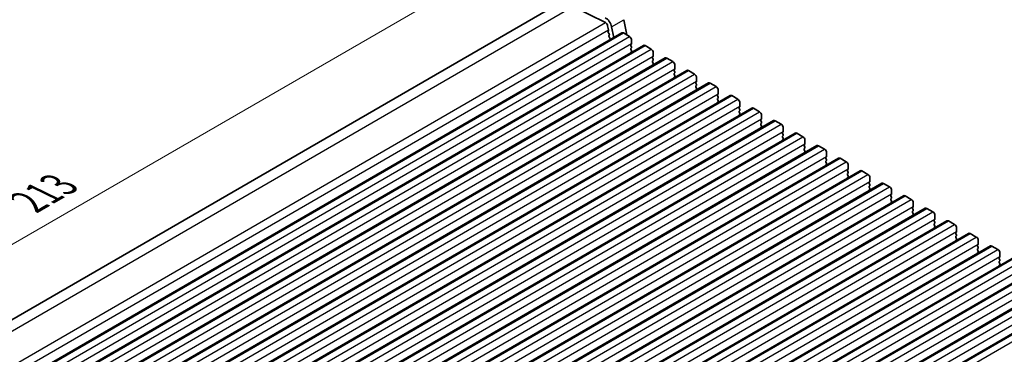
# Model space of a CAD drawing. Units: millimetres. Extents: x 36 to 5941, y 20 to 1144.
# Drawn here: x 165 to 335, y 428 to 486 of the extents above; entities that cross this region are included whole.
import ezdxf

# ---------------------------------------------------------------- set-up
doc = ezdxf.new("R2010")
doc.units = ezdxf.units.MM
doc.header["$LTSCALE"] = 2.5
doc.layers.get('Defpoints').update_dxf_attribs({"lineweight": 25})
for name, color, linetype, lineweight in [('Dimension (ISO)', 7, 'Continuous', 18), ('Visible (ISO)', 7, 'Continuous', 35), ('Visible Narrow (ISO)', 7, 'Continuous', 25)]:
    doc.layers.add(name, color=color, linetype=linetype, lineweight=lineweight)
doc.styles.add('Note Text (TK)', font='MS PGothic.ttf')
doc.dimstyles.new('Default - Method 1b (TK)', dxfattribs={"dimscale": 2.5, "dimtxt": 2.5, "dimasz": 2.5, "dimexe": 1, "dimexo": 1.5, "dimgap": 1, "dimtad": 1, "dimtoh": 1, "dimrnd": 1e-08, "dimdsep": 46, "dimtxsty": 'Note Text (TK)', "dimcen": 0.09, "dimdle": 5, "dimclrd": 100, "dimclre": 100, "dimclrt": 7, "dimadec": 1, "dimazin": 1, "dimtfac": 1, "dimtmove": 0, "dimatfit": 3, "dimfxl": 1, "dimtolj": 1, "dimlwd": -1, "dimlwe": -1, "dimarcsym": 0})

# ---------------------------------------------------------------- blocks, each defined once
blk = doc.blocks.new('*D3')
at = {"layer": 'Defpoints', "color": 0}
for p in [(265.55, 489.2), (98.92, 410.04), (114.94, 402.25)]:
    blk.add_point(p, dxfattribs=at)
at = {"layer": 'Dimension (ISO)', "color": 100}
for p, q in [((261.48, 491.18), (246.82, 498.32)), ((244.12, 493.88), (104.33, 413.17)), ((110.87, 404.23), (96.21, 411.37))]:
    blk.add_line(p, q, dxfattribs=at)
for points in [[(243.6, 494.78), (244.64, 492.97), (249.53, 497)], [(103.81, 414.07), (104.85, 412.27), (98.92, 410.04)]]:
    blk.add_solid(points, dxfattribs=at)
at = {"layer": 'Dimension (ISO)', "color": 7, "insert": (166.69, 454.89), "char_height": 6.25, "attachment_point": 4, "rotation": 30, "style": 'Note Text (TK)'}
blk.add_mtext('\\A1;{\\Q-34.043;\\W0.816;\\H0.784x;213}', dxfattribs=at)

msp = doc.modelspace()

# ---------------------------------------------------------------- linework, layer by layer
at = {"layer": 'Visible (ISO)'}
for p, q in [((113.1049, 405.264), (257.5395, 488.6534)), ((260.6526, 488.5126), (266.3224, 485.7524)), ((269.5005, 486.2564), (270.0051, 483.6285)), ((122.7976, 399.4844), (269.1687, 483.9918)), ((266.6931, 485.2302), (266.8355, 484.4886)), ((266.8298, 484.3924), (266.7693, 484.2503)), ((266.802, 484.0547), (266.9489, 483.804)), ((267.3792, 485.0316), (267.7375, 483.1655)), ((269.4187, 483.9671), (270.4793, 483.3547)), ((266.9753, 483.5963), (266.9248, 483.514)), ((266.9513, 483.3063), (267.0901, 483.0693)), ((267.1166, 482.8616), (267.066, 482.7793)), ((270.8046, 482.0483), (270.7198, 481.9667)), ((270.8329, 482.7423), (270.8329, 482.13)), ((126.5452, 397.3208), (272.9163, 481.8282)), ((270.7198, 481.7707), (270.8046, 481.5911)), ((270.8046, 481.3951), (270.7198, 481.3135)), ((270.7198, 481.1175), (270.8046, 480.9379)), ((270.8046, 480.7419), (270.7198, 480.6603)), ((273.1663, 481.8034), (274.227, 481.191)), ((274.5805, 480.5787), (274.5806, 479.9663)), ((130.2929, 395.1571), (276.664, 479.6645)), ((274.5523, 479.8847), (274.4674, 479.803)), ((274.4674, 479.607), (274.5523, 479.4274)), ((274.5523, 479.2314), (274.4674, 479.1498)), ((274.4674, 478.9538), (274.5523, 478.7742)), ((274.5523, 478.5782), (274.4674, 478.4966)), ((276.914, 479.6397), (277.9747, 479.0274)), ((134.0406, 392.9935), (280.4117, 477.5009)), ((278.2999, 477.721), (278.2151, 477.6393)), ((278.2151, 477.4434), (278.2999, 477.2638)), ((278.2999, 477.0678), (278.2151, 476.9861)), ((278.3282, 478.415), (278.3282, 477.8026)), ((280.6617, 477.4761), (281.7223, 476.8637)), ((137.7882, 390.8298), (284.1593, 475.3372)), ((278.2151, 476.7902), (278.3, 476.6106)), ((278.3, 476.4146), (278.2151, 476.3329)), ((282.0476, 475.5573), (281.9628, 475.4757)), ((281.9628, 475.2797), (282.0476, 475.1001)), ((282.0759, 476.2514), (282.0759, 475.639)), ((284.4093, 475.3124), (285.47, 474.7001)), ((282.0476, 474.9041), (281.9628, 474.8225)), ((281.9628, 474.6265), (282.0476, 474.4469)), ((282.0476, 474.2509), (281.9628, 474.1693)), ((285.8235, 474.0877), (285.8236, 473.4753)), ((141.5359, 388.6661), (287.907, 473.1735)), ((285.7953, 473.3937), (285.7104, 473.312)), ((285.7104, 473.1161), (285.7953, 472.9364)), ((285.7953, 472.7405), (285.7104, 472.6588)), ((285.7104, 472.4629), (285.7953, 472.2832)), ((285.7953, 472.0873), (285.7104, 472.0056)), ((288.157, 473.1488), (289.2177, 472.5364)), ((289.5712, 471.924), (289.5712, 471.3117)), ((145.2836, 386.5025), (291.6547, 471.0099)), ((289.5429, 471.23), (289.4581, 471.1484)), ((289.4581, 470.9524), (289.5429, 470.7728)), ((289.5429, 470.5768), (289.4581, 470.4952)), ((289.4581, 470.2992), (289.5429, 470.1196)), ((291.9047, 470.9851), (292.9653, 470.3728)), ((149.0312, 384.3388), (295.4023, 468.8462)), ((289.543, 469.9236), (289.4581, 469.842)), ((293.2906, 469.0664), (293.2058, 468.9847)), ((293.2058, 468.7888), (293.2906, 468.6091)), ((293.2906, 468.4132), (293.2058, 468.3315)), ((293.3189, 469.7604), (293.3189, 469.148)), ((295.6523, 468.8215), (296.713, 468.2091)), ((152.7789, 382.1752), (299.15, 466.6826)), ((293.2058, 468.1356), (293.2906, 467.9559)), ((293.2906, 467.76), (293.2058, 467.6783)), ((297.0383, 466.9027), (296.9534, 466.8211)), ((296.9534, 466.6251), (297.0383, 466.4455)), ((297.0665, 467.5967), (297.0666, 466.9844)), ((299.4, 466.6578), (300.4607, 466.0454)), ((297.0383, 466.2495), (296.9534, 466.1679)), ((296.9534, 465.9719), (297.0383, 465.7923)), ((297.0383, 465.5963), (296.9534, 465.5147)), ((300.8142, 465.4331), (300.8142, 464.8207)), ((156.5266, 380.0115), (302.8977, 464.5189)), ((300.7859, 464.7391), (300.7011, 464.6574)), ((300.7011, 464.4614), (300.7859, 464.2818)), ((300.7859, 464.0858), (300.7011, 464.0042)), ((300.7011, 463.8082), (300.7859, 463.6286)), ((300.7859, 463.4326), (300.7011, 463.351)), ((303.1477, 464.4941), (304.2083, 463.8818)), ((304.5619, 463.2694), (304.5619, 462.657)), ((160.2742, 377.8479), (306.6453, 462.3553)), ((304.5336, 462.5754), (304.4487, 462.4937)), ((304.4488, 462.2978), (304.5336, 462.1182)), ((304.5336, 461.9222), (304.4488, 461.8405)), ((304.4488, 461.6446), (304.5336, 461.465)), ((306.8953, 462.3305), (307.956, 461.7181)), ((164.0219, 375.6842), (310.393, 460.1916)), ((304.5336, 461.269), (304.4488, 461.1873)), ((308.2813, 460.4117), (308.1964, 460.3301)), ((308.1964, 460.1341), (308.2813, 459.9545)), ((308.3095, 461.1058), (308.3095, 460.4934)), ((310.643, 460.1668), (311.7037, 459.5545)), ((308.2813, 459.7585), (308.1964, 459.6769)), ((308.1964, 459.4809), (308.2813, 459.3013)), ((308.2813, 459.1053), (308.1964, 459.0237)), ((312.0289, 458.2481), (311.9441, 458.1664)), ((312.0572, 458.9421), (312.0572, 458.3297)), ((167.7696, 373.5205), (314.1407, 458.0279)), ((311.9441, 457.9705), (312.0289, 457.7908)), ((312.0289, 457.5949), (311.9441, 457.5132)), ((311.9441, 457.3173), (312.0289, 457.1376)), ((312.0289, 456.9417), (311.9441, 456.86)), ((314.3907, 458.0032), (315.4513, 457.3908)), ((315.8049, 456.7785), (315.8049, 456.1661)), ((171.5172, 371.3569), (317.8883, 455.8643)), ((315.7766, 456.0844), (315.6917, 456.0028)), ((315.6917, 455.8068), (315.7766, 455.6272)), ((315.7766, 455.4312), (315.6918, 455.3496)), ((315.6918, 455.1536), (315.7766, 454.974)), ((315.7766, 454.778), (315.6918, 454.6964)), ((318.1383, 455.8395), (319.199, 455.2272)), ((175.2649, 369.1932), (321.636, 453.7006)), ((319.5243, 453.9208), (319.4394, 453.8391)), ((319.4394, 453.6432), (319.5243, 453.4635)), ((319.5243, 453.2676), (319.4394, 453.1859)), ((319.4394, 452.99), (319.5243, 452.8103)), ((319.5525, 454.6148), (319.5525, 454.0024)), ((321.886, 453.6759), (322.9466, 453.0635)), ((179.0126, 367.0296), (325.3837, 451.537)), ((319.5243, 452.6144), (319.4394, 452.5327)), ((323.2719, 451.7571), (323.1871, 451.6755)), ((323.1871, 451.4795), (323.2719, 451.2999)), ((323.3002, 452.4511), (323.3002, 451.8388)), ((325.6337, 451.5122), (326.6943, 450.8998)), ((323.2719, 451.1039), (323.1871, 451.0223)), ((323.1871, 450.8263), (323.2719, 450.6467)), ((323.2719, 450.4507), (323.1871, 450.3691)), ((327.0196, 449.5935), (326.9347, 449.5118)), ((327.0479, 450.2875), (327.0479, 449.6751)), ((182.7602, 364.8659), (329.1313, 449.3733)), ((326.9347, 449.3158), (327.0196, 449.1362)), ((327.0196, 448.9402), (326.9348, 448.8586)), ((326.9348, 448.6626), (327.0196, 448.483)), ((327.0196, 448.287), (326.9348, 448.2054)), ((329.3813, 449.3485), (330.442, 448.7362)), ((330.7955, 448.1238), (330.7955, 447.5114)), ((186.5079, 362.7023), (332.879, 447.2097)), ((330.7673, 447.4298), (330.6824, 447.3481)), ((330.6824, 447.1522), (330.7673, 446.9726)), ((330.7673, 446.7766), (330.6824, 446.6949)), ((330.6824, 446.499), (330.7673, 446.3194)), ((333.129, 447.1849), (334.1896, 446.5725)), ((190.2556, 360.5386), (336.6267, 445.046)), ((330.7673, 446.1234), (330.6824, 446.0417)), ((334.5149, 445.2661), (334.4301, 445.1845)), ((334.4301, 444.9885), (334.5149, 444.8089)), ((334.5149, 444.6129), (334.4301, 444.5313)), ((334.5432, 445.9602), (334.5432, 445.3478)), ((194.0032, 358.3749), (340.3743, 442.8823)), ((334.4301, 444.3353), (334.5149, 444.1557)), ((334.5149, 443.9597), (334.4301, 443.8781)), ((197.7509, 356.2113), (344.122, 440.7187)), ((201.4986, 354.0476), (347.8697, 438.555))]:
    msp.add_line(p, q, dxfattribs=at)
for centre, major_axis, start_param, end_param in [((266.35, 485.3295), (0.75, -1.299), 1.02975786, 2.43444092), ((266.35, 485.3295), (0.25, -0.433), 1.02975786, 2.43444092), ((266.9009, 484.1144), (0.1, -0.1732), 3.55116075, 4.72359291), ((266.6983, 484.5283), (0.1, -0.1732), 0.4095681, 1.02975786), ((266.85, 483.7443), (0.1, -0.1732), 0.30322609, 1.58200025), ((269.4187, 483.5588), (-0.25, 0.433), 5.49780074, 6.28318531), ((267.0501, 483.3659), (-0.1, 0.1732), 0.30322609, 1.58200025), ((267.1913, 482.6312), (-0.1, 0.1732), 0.30322609, 0.32303039), ((266.9913, 483.0096), (0.1, -0.1732), 0.30322609, 1.58200025), ((270.4793, 482.9465), (0.25, -0.433), 0.78541176, 2.35620809), ((270.8329, 481.8034), (-0.1, 0.1732), 0.14191065, 1.42891287), ((270.6915, 482.2116), (0.1, -0.1732), 0.14191065, 0.78541176), ((270.8329, 481.1502), (-0.1, 0.1732), 0.14191065, 1.42891287), ((270.8329, 480.497), (-0.1, 0.1732), 0.14191065, 0.98153483), ((270.6915, 481.5584), (0.1, -0.1732), 0.14191065, 1.42891287), ((270.6915, 480.9052), (0.1, -0.1732), 0.14191065, 1.42891287), ((273.1663, 481.3952), (-0.25, 0.433), 5.49780074, 6.28318531), ((274.227, 480.7828), (0.25, -0.433), 0.78541176, 2.35620809), ((274.5806, 479.6397), (-0.1, 0.1732), 0.14191065, 1.42891287), ((274.5806, 478.9865), (-0.1, 0.1732), 0.14191065, 1.42891287), ((274.4391, 480.0479), (0.1, -0.1732), 0.14191065, 0.78541176), ((274.4391, 479.3947), (0.1, -0.1732), 0.14191065, 1.42891287), ((274.4392, 478.7415), (0.1, -0.1732), 0.14191065, 1.42891287), ((276.914, 479.2315), (-0.25, 0.433), 5.49780074, 6.28318531), ((277.9747, 478.6191), (0.25, -0.433), 0.78541176, 2.35620809), ((274.5806, 478.3333), (-0.1, 0.1732), 0.14191065, 0.98153483), ((278.3282, 477.476), (-0.1, 0.1732), 0.14191065, 1.42891287), ((278.3282, 476.8228), (-0.1, 0.1732), 0.14191065, 1.42891287), ((278.1868, 477.8843), (0.1, -0.1732), 0.14191065, 0.78541176), ((278.1868, 477.2311), (0.1, -0.1732), 0.14191065, 1.42891287), ((280.6617, 477.0678), (-0.25, 0.433), 5.49780074, 6.28318531), ((281.7223, 476.4555), (0.25, -0.433), 0.78541176, 2.35620809), ((278.3282, 476.1696), (-0.1, 0.1732), 0.14191065, 0.98153483), ((278.1868, 476.5779), (0.1, -0.1732), 0.14191065, 1.42891287), ((282.0759, 475.3124), (-0.1, 0.1732), 0.14191065, 1.42891287), ((281.9345, 475.7206), (0.1, -0.1732), 0.14191065, 0.78541176), ((284.4093, 474.9042), (-0.25, 0.433), 5.49780074, 6.28318531), ((282.0759, 474.6592), (-0.1, 0.1732), 0.14191065, 1.42891287), ((282.0759, 474.006), (-0.1, 0.1732), 0.14191065, 0.98153483), ((281.9345, 475.0674), (0.1, -0.1732), 0.14191065, 1.42891287), ((281.9345, 474.4142), (0.1, -0.1732), 0.14191065, 1.42891287), ((285.47, 474.2918), (0.25, -0.433), 0.78541176, 2.35620809), ((285.6821, 473.557), (0.1, -0.1732), 0.14191065, 0.78541176), ((285.8236, 473.1487), (-0.1, 0.1732), 0.14191065, 1.42891287), ((285.8236, 472.4955), (-0.1, 0.1732), 0.14191065, 1.42891287), ((285.8236, 471.8423), (-0.1, 0.1732), 0.14191065, 0.98153483), ((285.6821, 472.9038), (0.1, -0.1732), 0.14191065, 1.42891287), ((285.6821, 472.2506), (0.1, -0.1732), 0.14191065, 1.42891287), ((288.157, 472.7405), (-0.25, 0.433), 5.49780074, 6.28318531), ((289.2177, 472.1282), (0.25, -0.433), 0.78541176, 2.35620809), ((289.5712, 470.9851), (-0.1, 0.1732), 0.14191065, 1.42891287), ((289.5712, 470.3319), (-0.1, 0.1732), 0.14191065, 1.42891287), ((289.4298, 471.3933), (0.1, -0.1732), 0.14191065, 0.78541176), ((289.4298, 470.7401), (0.1, -0.1732), 0.14191065, 1.42891287), ((289.4298, 470.0869), (0.1, -0.1732), 0.14191065, 1.42891287), ((291.9047, 470.5769), (-0.25, 0.433), 5.49780074, 6.28318531), ((292.9653, 469.9645), (0.25, -0.433), 0.78541176, 2.35620809), ((289.5712, 469.6787), (-0.1, 0.1732), 0.14191065, 0.98153483), ((293.3189, 468.8214), (-0.1, 0.1732), 0.14191065, 1.42891287), ((293.3189, 468.1682), (-0.1, 0.1732), 0.14191065, 1.42891287), ((293.1775, 469.2297), (0.1, -0.1732), 0.14191065, 0.78541176), ((293.1775, 468.5765), (0.1, -0.1732), 0.14191065, 1.42891287), ((295.6523, 468.4132), (-0.25, 0.433), 5.49780074, 6.28318531), ((293.3189, 467.515), (-0.1, 0.1732), 0.14191065, 0.98153483), ((293.1775, 467.9233), (0.1, -0.1732), 0.14191065, 1.42891287), ((296.713, 467.8009), (0.25, -0.433), 0.78541176, 2.35620809), ((297.0666, 466.6578), (-0.1, 0.1732), 0.14191065, 1.42891287), ((296.9251, 467.066), (0.1, -0.1732), 0.14191065, 0.78541176), ((299.4, 466.2496), (-0.25, 0.433), 5.49780074, 6.28318531), ((297.0666, 466.0046), (-0.1, 0.1732), 0.14191065, 1.42891287), ((297.0666, 465.3514), (-0.1, 0.1732), 0.14191065, 0.98153483), ((296.9251, 466.4128), (0.1, -0.1732), 0.14191065, 1.42891287), ((296.9251, 465.7596), (0.1, -0.1732), 0.14191065, 1.42891287), ((300.4607, 465.6372), (0.25, -0.433), 0.78541176, 2.35620809), ((300.8142, 464.4941), (-0.1, 0.1732), 0.14191065, 1.42891287), ((300.8142, 463.8409), (-0.1, 0.1732), 0.14191065, 1.42891287), ((300.8142, 463.1877), (-0.1, 0.1732), 0.14191065, 0.98153483), ((300.6728, 464.9023), (0.1, -0.1732), 0.14191065, 0.78541176), ((300.6728, 464.2491), (0.1, -0.1732), 0.14191065, 1.42891287), ((300.6728, 463.5959), (0.1, -0.1732), 0.14191065, 1.42891287), ((303.1477, 464.0859), (-0.25, 0.433), 5.49780074, 6.28318531), ((304.2083, 463.4735), (0.25, -0.433), 0.78541176, 2.35620809), ((304.5619, 462.3304), (-0.1, 0.1732), 0.14191065, 1.42891287), ((304.5619, 461.6772), (-0.1, 0.1732), 0.14191065, 1.42891287), ((304.4205, 462.7387), (0.1, -0.1732), 0.14191065, 0.78541176), ((304.4205, 462.0855), (0.1, -0.1732), 0.14191065, 1.42891287), ((306.8953, 461.9222), (-0.25, 0.433), 5.49780074, 6.28318531), ((307.956, 461.3099), (0.25, -0.433), 0.78541176, 2.35620809), ((304.5619, 461.024), (-0.1, 0.1732), 0.14191065, 0.98153483), ((304.4205, 461.4323), (0.1, -0.1732), 0.14191065, 1.42891287), ((308.3096, 460.1668), (-0.1, 0.1732), 0.14191065, 1.42891287), ((308.1681, 460.575), (0.1, -0.1732), 0.14191065, 0.78541176), ((308.1681, 459.9218), (0.1, -0.1732), 0.14191065, 1.42891287), ((310.643, 459.7586), (-0.25, 0.433), 5.49780074, 6.28318531), ((308.3096, 459.5136), (-0.1, 0.1732), 0.14191065, 1.42891287), ((308.3096, 458.8604), (-0.1, 0.1732), 0.14191065, 0.98153483), ((308.1681, 459.2686), (0.1, -0.1732), 0.14191065, 1.42891287), ((311.7037, 459.1462), (0.25, -0.433), 0.78541176, 2.35620809), ((312.0572, 458.0031), (-0.1, 0.1732), 0.14191065, 1.42891287), ((311.9158, 458.4114), (0.1, -0.1732), 0.14191065, 0.78541176), ((312.0572, 457.3499), (-0.1, 0.1732), 0.14191065, 1.42891287), ((312.0572, 456.6967), (-0.1, 0.1732), 0.14191065, 0.98153483), ((311.9158, 457.7582), (0.1, -0.1732), 0.14191065, 1.42891287), ((311.9158, 457.105), (0.1, -0.1732), 0.14191065, 1.42891287), ((314.3907, 457.5949), (-0.25, 0.433), 5.49780074, 6.28318531), ((315.4513, 456.9826), (0.25, -0.433), 0.78541176, 2.35620809), ((315.8049, 455.8395), (-0.1, 0.1732), 0.14191065, 1.42891287), ((315.8049, 455.1863), (-0.1, 0.1732), 0.14191065, 1.42891287), ((315.8049, 454.5331), (-0.1, 0.1732), 0.14191065, 0.98153483), ((315.6635, 456.2477), (0.1, -0.1732), 0.14191065, 0.78541176), ((315.6635, 455.5945), (0.1, -0.1732), 0.14191065, 1.42891287), ((315.6635, 454.9413), (0.1, -0.1732), 0.14191065, 1.42891287), ((318.1383, 455.4313), (-0.25, 0.433), 5.49780074, 6.28318531), ((319.199, 454.8189), (0.25, -0.433), 0.78541176, 2.35620809), ((319.5526, 453.6758), (-0.1, 0.1732), 0.14191065, 1.42891287), ((319.5526, 453.0226), (-0.1, 0.1732), 0.14191065, 1.42891287), ((319.4111, 454.0841), (0.1, -0.1732), 0.14191065, 0.78541176), ((319.4111, 453.4309), (0.1, -0.1732), 0.14191065, 1.42891287), ((321.886, 453.2676), (-0.25, 0.433), 5.49780074, 6.28318531), ((322.9467, 452.6553), (0.25, -0.433), 0.78541176, 2.35620809), ((319.5526, 452.3694), (-0.1, 0.1732), 0.14191065, 0.98153483), ((319.4111, 452.7777), (0.1, -0.1732), 0.14191065, 1.42891287), ((323.3002, 451.5122), (-0.1, 0.1732), 0.14191065, 1.42891287), ((323.1588, 451.9204), (0.1, -0.1732), 0.14191065, 0.78541176), ((323.1588, 451.2672), (0.1, -0.1732), 0.14191065, 1.42891287), ((325.6337, 451.104), (-0.25, 0.433), 5.49780074, 6.28318531), ((323.3002, 450.859), (-0.1, 0.1732), 0.14191065, 1.42891287), ((323.3002, 450.2058), (-0.1, 0.1732), 0.14191065, 0.98153483), ((323.1588, 450.614), (0.1, -0.1732), 0.14191065, 1.42891287), ((326.6943, 450.4916), (0.25, -0.433), 0.78541176, 2.35620809), ((326.9065, 449.7567), (0.1, -0.1732), 0.14191065, 0.78541176), ((327.0479, 449.3485), (-0.1, 0.1732), 0.14191065, 1.42891287), ((327.0479, 448.6953), (-0.1, 0.1732), 0.14191065, 1.42891287), ((327.0479, 448.0421), (-0.1, 0.1732), 0.14191065, 0.98153483), ((326.9065, 449.1035), (0.1, -0.1732), 0.14191065, 1.42891287), ((326.9065, 448.4503), (0.1, -0.1732), 0.14191065, 1.42891287), ((329.3813, 448.9403), (-0.25, 0.433), 5.49780074, 6.28318531), ((330.442, 448.3279), (0.25, -0.433), 0.78541176, 2.35620809), ((330.7955, 447.1848), (-0.1, 0.1732), 0.14191065, 1.42891287), ((330.7956, 446.5316), (-0.1, 0.1732), 0.14191065, 1.42891287), ((330.6541, 447.5931), (0.1, -0.1732), 0.14191065, 0.78541176), ((330.6541, 446.9399), (0.1, -0.1732), 0.14191065, 1.42891287), ((330.6541, 446.2867), (0.1, -0.1732), 0.14191065, 1.42891287), ((333.129, 446.7766), (-0.25, 0.433), 5.49780074, 6.28318531), ((334.1897, 446.1643), (0.25, -0.433), 0.78541176, 2.35620809), ((330.7956, 445.8784), (-0.1, 0.1732), 0.14191065, 0.98153483), ((334.5432, 445.0212), (-0.1, 0.1732), 0.14191065, 1.42891287), ((334.5432, 444.368), (-0.1, 0.1732), 0.14191065, 1.42891287), ((334.4018, 445.4294), (0.1, -0.1732), 0.14191065, 0.78541176), ((334.4018, 444.7762), (0.1, -0.1732), 0.14191065, 1.42891287), ((334.5432, 443.7148), (-0.1, 0.1732), 0.14191065, 0.98153483), ((334.4018, 444.123), (0.1, -0.1732), 0.14191065, 1.42891287)]:
    msp.add_ellipse(centre, major_axis=major_axis, ratio=0.57735027, start_param=start_param, end_param=end_param, dxfattribs=at)
at = {"layer": 'Visible Narrow (ISO)'}
for p, q in [((115.0511, 404.4495), (260.6526, 488.5126)), ((120.5144, 401.5702), (266.3224, 485.7524)), ((267.3792, 485.0316), (269.5005, 486.2564)), ((121.0477, 400.3179), (266.8355, 484.4886)), ((123.0476, 399.4597), (269.4187, 483.9671)), ((124.1082, 398.8473), (270.4793, 483.3547)), ((124.4618, 397.6226), (270.8329, 482.13)), ((126.7952, 397.296), (273.1663, 481.8034)), ((127.8559, 396.6837), (274.227, 481.191)), ((128.2095, 395.4589), (274.5806, 479.9663)), ((130.5429, 395.1324), (276.914, 479.6397)), ((131.6036, 394.52), (277.9747, 479.0274)), ((131.9571, 393.2952), (278.3282, 477.8026)), ((134.2906, 392.9687), (280.6617, 477.4761)), ((135.3512, 392.3563), (281.7223, 476.8637)), ((135.7048, 391.1316), (282.0759, 475.639)), ((138.0382, 390.805), (284.4093, 475.3124)), ((139.0989, 390.1927), (285.47, 474.7001)), ((139.4525, 388.9679), (285.8236, 473.4753)), ((141.7859, 388.6414), (288.157, 473.1488)), ((142.8466, 388.029), (289.2177, 472.5364)), ((143.2001, 386.8043), (289.5712, 471.3117)), ((145.5336, 386.4777), (291.9047, 470.9851)), ((146.5942, 385.8654), (292.9653, 470.3728)), ((146.9478, 384.6406), (293.3189, 469.148)), ((149.2812, 384.3141), (295.6523, 468.8215)), ((150.3419, 383.7017), (296.713, 468.2091)), ((150.6954, 382.477), (297.0666, 466.9844)), ((153.0289, 382.1504), (299.4, 466.6578)), ((154.0895, 381.5381), (300.4607, 466.0454)), ((154.4431, 380.3133), (300.8142, 464.8207)), ((156.7766, 379.9868), (303.1477, 464.4941)), ((157.8372, 379.3744), (304.2083, 463.8818)), ((158.1908, 378.1496), (304.5619, 462.657)), ((160.5242, 377.8231), (306.8953, 462.3305)), ((161.5849, 377.2107), (307.956, 461.7181)), ((161.9384, 375.986), (308.3095, 460.4934)), ((164.2719, 375.6594), (310.643, 460.1668)), ((165.3325, 375.0471), (311.7037, 459.5545)), ((165.6861, 373.8223), (312.0572, 458.3297)), ((168.0196, 373.4958), (314.3907, 458.0032)), ((169.0802, 372.8834), (315.4513, 457.3908)), ((169.4338, 371.6587), (315.8049, 456.1661)), ((171.7672, 371.3321), (318.1383, 455.8395)), ((172.8279, 370.7198), (319.199, 455.2272)), ((173.1814, 369.495), (319.5525, 454.0024)), ((175.5149, 369.1685), (321.886, 453.6759)), ((176.5755, 368.5561), (322.9466, 453.0635)), ((176.9291, 367.3314), (323.3002, 451.8388)), ((179.2625, 367.0048), (325.6337, 451.5122)), ((180.3232, 366.3925), (326.6943, 450.8998)), ((180.6768, 365.1677), (327.0479, 449.6751)), ((183.0102, 364.8412), (329.3813, 449.3485)), ((184.0709, 364.2288), (330.442, 448.7362)), ((184.4244, 363.004), (330.7955, 447.5114)), ((186.7579, 362.6775), (333.129, 447.1849)), ((187.8185, 362.0651), (334.1896, 446.5725)), ((188.1721, 360.8404), (334.5432, 445.3478)), ((190.5055, 360.5138), (336.8767, 445.0212)), ((191.5662, 359.9015), (337.9373, 444.4089)), ((191.9198, 358.6767), (338.2909, 443.1841)), ((194.2532, 358.3502), (340.6243, 442.8576)), ((195.3139, 357.7378), (341.685, 442.2452)), ((195.6674, 356.5131), (342.0385, 441.0205)), ((198.0009, 356.1865), (344.372, 440.6939)), ((199.0615, 355.5742), (345.4326, 440.0816)), ((199.4151, 354.3494), (345.7862, 438.8568)), ((201.7485, 354.0229), (348.1196, 438.5303)), ((202.8092, 353.4105), (349.1803, 437.9179))]:
    msp.add_line(p, q, dxfattribs=at)

# ---------------------------------------------------------------- dimensions: what is measured, and where the dimension line sits
at = {"layer": 'Dimension (ISO)', "color": 100}
dim = msp.add_linear_dim(base=(98.9208, 410.0446), p1=(265.5536, 489.2032), p2=(114.9398, 402.2463), angle=30, text='{\\Q-34.043;\\W0.816;\\H0.784x;<>}', dimstyle='Default - Method 1b (TK)', override={"dimgap": 1, "dimtoh": 0, "dimdec": 2, "dimlfac": 1.224745, "dimtol": 0, "dimlim": 0, "dimtp": 0, "dimtm": 0, "dimtdec": 2, "dimtofl": 0, "dimatfit": 1}, dxfattribs=at)
dim.commit()
dim.dimension.update_dxf_attribs({"geometry": '*D3', "text_midpoint": (172.816, 452.708), "dimtype": 160})

doc.saveas('drawing.dxf')
